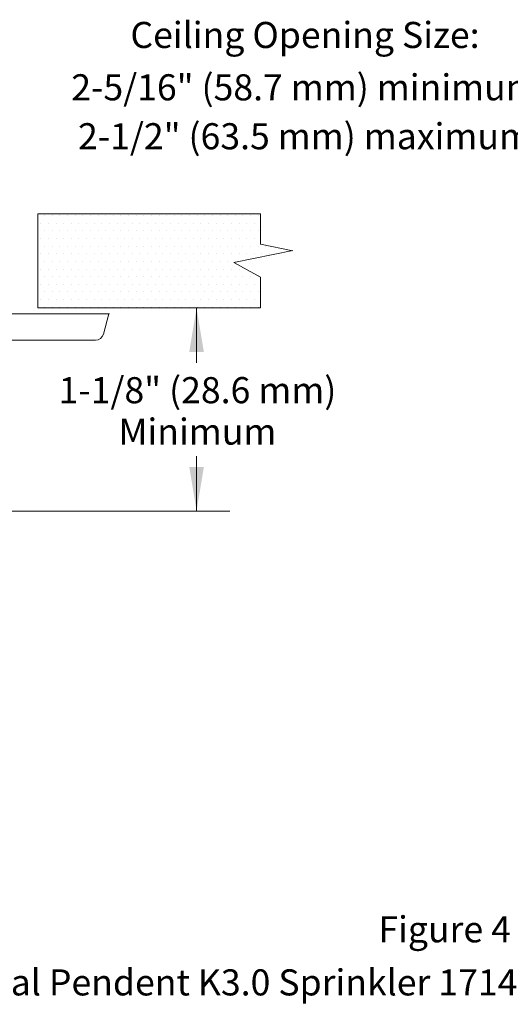
# Model space of a CAD drawing. Extents: x 34 to 167, y 23 to 67.
# Drawn here: x 69 to 75, y 31 to 44 of the extents above; entities that cross this region are included whole.
import ezdxf
from ezdxf.enums import TextEntityAlignment as Align

# ---------------------------------------------------------------- set-up
doc = ezdxf.new("R2010")
doc.units = 0
doc.header["$MEASUREMENT"] = 0
doc.layers.get('0').update_dxf_attribs({"linetype": 'CONTINUOUS'})
doc.layers.add('3', color=3, linetype='CONTINUOUS')

msp = doc.modelspace()

# ---------------------------------------------------------------- linework, layer by layer
at = {"color": 7, "lineweight": 20}
for p, q in [((69.521, 41.154), (69.521, 41.154)), ((69.615, 41.154), (69.615, 41.154)), ((69.709, 41.154), (69.709, 41.154)), ((69.803, 41.154), (69.803, 41.154)), ((69.896, 41.154), (69.896, 41.154)), ((69.99, 41.154), (69.99, 41.154)), ((70.084, 41.154), (70.084, 41.154)), ((70.178, 41.154), (70.178, 41.154)), ((70.271, 41.154), (70.271, 41.154)), ((70.365, 41.154), (70.365, 41.154)), ((70.459, 41.154), (70.459, 41.154)), ((70.553, 41.154), (70.553, 41.154)), ((70.646, 41.154), (70.646, 41.154)), ((70.74, 41.154), (70.74, 41.154)), ((70.834, 41.154), (70.834, 41.154)), ((70.928, 41.154), (70.928, 41.154)), ((71.021, 41.154), (71.021, 41.154)), ((71.115, 41.154), (71.115, 41.154)), ((71.209, 41.154), (71.209, 41.154)), ((71.303, 41.154), (71.303, 41.154)), ((71.396, 41.154), (71.396, 41.154)), ((71.49, 41.154), (71.49, 41.154)), ((71.584, 41.154), (71.584, 41.154)), ((71.678, 41.154), (71.678, 41.154)), ((71.771, 41.154), (71.771, 41.154)), ((71.865, 41.154), (71.865, 41.154)), ((71.959, 41.154), (71.959, 41.154)), ((72.053, 41.154), (72.053, 41.154)), ((72.146, 41.154), (72.146, 41.154)), ((69.475, 41.06), (69.475, 41.06)), ((69.521, 40.966), (69.521, 40.966)), ((69.568, 41.06), (69.568, 41.06)), ((69.615, 40.966), (69.615, 40.966)), ((69.662, 41.06), (69.662, 41.06)), ((69.709, 40.966), (69.709, 40.966)), ((69.756, 41.06), (69.756, 41.06)), ((69.803, 40.966), (69.803, 40.966)), ((69.85, 41.06), (69.85, 41.06)), ((69.896, 40.966), (69.896, 40.966)), ((69.943, 41.06), (69.943, 41.06)), ((69.99, 40.966), (69.99, 40.966)), ((70.037, 41.06), (70.037, 41.06)), ((70.084, 40.966), (70.084, 40.966)), ((70.131, 41.06), (70.131, 41.06)), ((70.178, 40.966), (70.178, 40.966)), ((70.225, 41.06), (70.225, 41.06)), ((70.271, 40.966), (70.271, 40.966)), ((70.318, 41.06), (70.318, 41.06)), ((70.365, 40.966), (70.365, 40.966)), ((70.412, 41.06), (70.412, 41.06)), ((70.459, 40.966), (70.459, 40.966)), ((70.506, 41.06), (70.506, 41.06)), ((70.553, 40.966), (70.553, 40.966)), ((70.6, 41.06), (70.6, 41.06)), ((70.646, 40.966), (70.646, 40.966)), ((70.693, 41.06), (70.693, 41.06)), ((70.74, 40.966), (70.74, 40.966)), ((70.787, 41.06), (70.787, 41.06)), ((70.834, 40.966), (70.834, 40.966)), ((70.881, 41.06), (70.881, 41.06)), ((70.928, 40.966), (70.928, 40.966)), ((70.975, 41.06), (70.975, 41.06)), ((71.021, 40.966), (71.021, 40.966)), ((71.068, 41.06), (71.068, 41.06)), ((71.115, 40.966), (71.115, 40.966)), ((71.162, 41.06), (71.162, 41.06)), ((71.209, 40.966), (71.209, 40.966)), ((71.256, 41.06), (71.256, 41.06)), ((71.303, 40.966), (71.303, 40.966)), ((71.35, 41.06), (71.35, 41.06)), ((71.396, 40.966), (71.396, 40.966)), ((71.443, 41.06), (71.443, 41.06)), ((71.49, 40.966), (71.49, 40.966)), ((71.537, 41.06), (71.537, 41.06)), ((71.584, 40.966), (71.584, 40.966)), ((71.631, 41.06), (71.631, 41.06)), ((71.678, 40.966), (71.678, 40.966)), ((71.725, 41.06), (71.725, 41.06)), ((71.771, 40.966), (71.771, 40.966)), ((71.818, 41.06), (71.818, 41.06)), ((71.865, 40.966), (71.865, 40.966)), ((71.912, 41.06), (71.912, 41.06)), ((71.959, 40.966), (71.959, 40.966)), ((72.006, 41.06), (72.006, 41.06)), ((72.053, 40.966), (72.053, 40.966)), ((72.1, 41.06), (72.1, 41.06)), ((72.146, 40.966), (72.146, 40.966)), ((69.475, 40.873), (69.475, 40.873)), ((69.568, 40.873), (69.568, 40.873)), ((69.662, 40.873), (69.662, 40.873)), ((69.756, 40.873), (69.756, 40.873)), ((69.85, 40.873), (69.85, 40.873)), ((69.943, 40.873), (69.943, 40.873)), ((70.037, 40.873), (70.037, 40.873)), ((70.131, 40.873), (70.131, 40.873)), ((70.225, 40.873), (70.225, 40.873)), ((70.318, 40.873), (70.318, 40.873)), ((70.412, 40.873), (70.412, 40.873)), ((70.506, 40.873), (70.506, 40.873)), ((70.6, 40.873), (70.6, 40.873)), ((70.693, 40.873), (70.693, 40.873)), ((70.787, 40.873), (70.787, 40.873)), ((70.881, 40.873), (70.881, 40.873)), ((70.975, 40.873), (70.975, 40.873)), ((71.068, 40.873), (71.068, 40.873)), ((71.162, 40.873), (71.162, 40.873)), ((71.256, 40.873), (71.256, 40.873)), ((71.35, 40.873), (71.35, 40.873)), ((71.443, 40.873), (71.443, 40.873)), ((71.537, 40.873), (71.537, 40.873)), ((71.631, 40.873), (71.631, 40.873)), ((71.725, 40.873), (71.725, 40.873)), ((71.818, 40.873), (71.818, 40.873)), ((71.912, 40.873), (71.912, 40.873)), ((72.006, 40.873), (72.006, 40.873)), ((72.1, 40.873), (72.1, 40.873)), ((69.521, 40.779), (69.521, 40.779)), ((69.615, 40.779), (69.615, 40.779)), ((69.709, 40.779), (69.709, 40.779)), ((69.803, 40.779), (69.803, 40.779)), ((69.896, 40.779), (69.896, 40.779)), ((69.99, 40.779), (69.99, 40.779)), ((70.084, 40.779), (70.084, 40.779)), ((70.178, 40.779), (70.178, 40.779)), ((70.271, 40.779), (70.271, 40.779)), ((70.365, 40.779), (70.365, 40.779)), ((70.459, 40.779), (70.459, 40.779)), ((70.553, 40.779), (70.553, 40.779)), ((70.646, 40.779), (70.646, 40.779)), ((70.74, 40.779), (70.74, 40.779)), ((70.834, 40.779), (70.834, 40.779)), ((70.928, 40.779), (70.928, 40.779)), ((71.021, 40.779), (71.021, 40.779)), ((71.115, 40.779), (71.115, 40.779)), ((71.209, 40.779), (71.209, 40.779)), ((71.303, 40.779), (71.303, 40.779)), ((71.396, 40.779), (71.396, 40.779)), ((71.49, 40.779), (71.49, 40.779)), ((71.584, 40.779), (71.584, 40.779)), ((71.678, 40.779), (71.678, 40.779)), ((71.771, 40.779), (71.771, 40.779)), ((71.865, 40.779), (71.865, 40.779)), ((71.959, 40.779), (71.959, 40.779)), ((72.053, 40.779), (72.053, 40.779)), ((72.146, 40.779), (72.146, 40.779)), ((72.24, 40.779), (72.24, 40.779)), ((69.475, 40.685), (69.475, 40.685)), ((69.521, 40.591), (69.521, 40.591)), ((69.568, 40.685), (69.568, 40.685)), ((69.615, 40.591), (69.615, 40.591)), ((69.662, 40.685), (69.662, 40.685)), ((69.709, 40.591), (69.709, 40.591)), ((69.756, 40.685), (69.756, 40.685)), ((69.803, 40.591), (69.803, 40.591)), ((69.85, 40.685), (69.85, 40.685)), ((69.896, 40.591), (69.896, 40.591)), ((69.943, 40.685), (69.943, 40.685)), ((69.99, 40.591), (69.99, 40.591)), ((70.037, 40.685), (70.037, 40.685)), ((70.084, 40.591), (70.084, 40.591)), ((70.131, 40.685), (70.131, 40.685)), ((70.178, 40.591), (70.178, 40.591)), ((70.225, 40.685), (70.225, 40.685)), ((70.271, 40.591), (70.271, 40.591)), ((70.318, 40.685), (70.318, 40.685)), ((70.365, 40.591), (70.365, 40.591)), ((70.412, 40.685), (70.412, 40.685)), ((70.459, 40.591), (70.459, 40.591)), ((70.506, 40.685), (70.506, 40.685)), ((70.553, 40.591), (70.553, 40.591)), ((70.6, 40.685), (70.6, 40.685)), ((70.646, 40.591), (70.646, 40.591)), ((70.693, 40.685), (70.693, 40.685)), ((70.74, 40.591), (70.74, 40.591)), ((70.787, 40.685), (70.787, 40.685)), ((70.834, 40.591), (70.834, 40.591)), ((70.881, 40.685), (70.881, 40.685)), ((70.928, 40.591), (70.928, 40.591)), ((70.975, 40.685), (70.975, 40.685)), ((71.021, 40.591), (71.021, 40.591)), ((71.068, 40.685), (71.068, 40.685)), ((71.115, 40.591), (71.115, 40.591)), ((71.162, 40.685), (71.162, 40.685)), ((71.209, 40.591), (71.209, 40.591)), ((71.256, 40.685), (71.256, 40.685)), ((71.303, 40.591), (71.303, 40.591)), ((71.35, 40.685), (71.35, 40.685)), ((71.396, 40.591), (71.396, 40.591)), ((71.443, 40.685), (71.443, 40.685)), ((71.49, 40.591), (71.49, 40.591)), ((71.537, 40.685), (71.537, 40.685)), ((71.584, 40.591), (71.584, 40.591)), ((71.631, 40.685), (71.631, 40.685)), ((71.678, 40.591), (71.678, 40.591)), ((71.725, 40.685), (71.725, 40.685)), ((71.771, 40.591), (71.771, 40.591)), ((71.818, 40.685), (71.818, 40.685)), ((71.865, 40.591), (71.865, 40.591)), ((71.912, 40.685), (71.912, 40.685)), ((72.006, 40.685), (72.006, 40.685)), ((72.1, 40.685), (72.1, 40.685)), ((72.193, 40.685), (72.193, 40.685)), ((72.287, 40.685), (72.287, 40.685)), ((69.475, 40.498), (69.475, 40.498)), ((69.568, 40.498), (69.568, 40.498)), ((69.662, 40.498), (69.662, 40.498)), ((69.756, 40.498), (69.756, 40.498)), ((69.85, 40.498), (69.85, 40.498)), ((69.943, 40.498), (69.943, 40.498)), ((70.037, 40.498), (70.037, 40.498)), ((70.131, 40.498), (70.131, 40.498)), ((70.225, 40.498), (70.225, 40.498)), ((70.318, 40.498), (70.318, 40.498)), ((70.412, 40.498), (70.412, 40.498)), ((70.506, 40.498), (70.506, 40.498)), ((70.6, 40.498), (70.6, 40.498)), ((70.693, 40.498), (70.693, 40.498)), ((70.787, 40.498), (70.787, 40.498)), ((70.881, 40.498), (70.881, 40.498)), ((70.975, 40.498), (70.975, 40.498)), ((71.068, 40.498), (71.068, 40.498)), ((71.162, 40.498), (71.162, 40.498)), ((71.256, 40.498), (71.256, 40.498)), ((71.35, 40.498), (71.35, 40.498)), ((71.443, 40.498), (71.443, 40.498)), ((71.537, 40.498), (71.537, 40.498)), ((71.631, 40.498), (71.631, 40.498)), ((71.725, 40.498), (71.725, 40.498)), ((71.818, 40.498), (71.818, 40.498)), ((71.912, 40.498), (71.912, 40.498)), ((69.521, 40.404), (69.521, 40.404)), ((69.615, 40.404), (69.615, 40.404)), ((69.709, 40.404), (69.709, 40.404)), ((69.803, 40.404), (69.803, 40.404)), ((69.896, 40.404), (69.896, 40.404)), ((69.99, 40.404), (69.99, 40.404)), ((70.084, 40.404), (70.084, 40.404)), ((70.178, 40.404), (70.178, 40.404)), ((70.271, 40.404), (70.271, 40.404)), ((70.365, 40.404), (70.365, 40.404)), ((70.459, 40.404), (70.459, 40.404)), ((70.553, 40.404), (70.553, 40.404)), ((70.646, 40.404), (70.646, 40.404)), ((70.74, 40.404), (70.74, 40.404)), ((70.834, 40.404), (70.834, 40.404)), ((70.928, 40.404), (70.928, 40.404)), ((71.021, 40.404), (71.021, 40.404)), ((71.115, 40.404), (71.115, 40.404)), ((71.209, 40.404), (71.209, 40.404)), ((71.303, 40.404), (71.303, 40.404)), ((71.396, 40.404), (71.396, 40.404)), ((71.49, 40.404), (71.49, 40.404)), ((71.584, 40.404), (71.584, 40.404)), ((71.678, 40.404), (71.678, 40.404)), ((71.771, 40.404), (71.771, 40.404)), ((71.865, 40.404), (71.865, 40.404)), ((71.959, 40.404), (71.959, 40.404)), ((72.053, 40.404), (72.053, 40.404)), ((72.146, 40.404), (72.146, 40.404)), ((69.475, 40.31), (69.475, 40.31)), ((69.568, 40.31), (69.568, 40.31)), ((69.662, 40.31), (69.662, 40.31)), ((69.756, 40.31), (69.756, 40.31)), ((69.85, 40.31), (69.85, 40.31)), ((69.943, 40.31), (69.943, 40.31)), ((70.037, 40.31), (70.037, 40.31)), ((70.131, 40.31), (70.131, 40.31)), ((70.225, 40.31), (70.225, 40.31)), ((70.318, 40.31), (70.318, 40.31)), ((70.412, 40.31), (70.412, 40.31)), ((70.506, 40.31), (70.506, 40.31)), ((70.6, 40.31), (70.6, 40.31)), ((70.693, 40.31), (70.693, 40.31)), ((70.787, 40.31), (70.787, 40.31)), ((70.881, 40.31), (70.881, 40.31)), ((70.975, 40.31), (70.975, 40.31)), ((71.068, 40.31), (71.068, 40.31)), ((71.162, 40.31), (71.162, 40.31)), ((71.256, 40.31), (71.256, 40.31)), ((71.35, 40.31), (71.35, 40.31)), ((71.443, 40.31), (71.443, 40.31)), ((71.537, 40.31), (71.537, 40.31)), ((71.631, 40.31), (71.631, 40.31)), ((71.725, 40.31), (71.725, 40.31)), ((71.818, 40.31), (71.818, 40.31)), ((71.912, 40.31), (71.912, 40.31)), ((72.006, 40.31), (72.006, 40.31)), ((72.1, 40.31), (72.1, 40.31)), ((69.475, 40.123), (69.475, 40.123)), ((69.521, 40.216), (69.521, 40.216)), ((69.568, 40.123), (69.568, 40.123)), ((69.615, 40.216), (69.615, 40.216)), ((69.662, 40.123), (69.662, 40.123)), ((69.709, 40.216), (69.709, 40.216)), ((69.756, 40.123), (69.756, 40.123)), ((69.803, 40.216), (69.803, 40.216)), ((69.85, 40.123), (69.85, 40.123)), ((69.896, 40.216), (69.896, 40.216)), ((69.943, 40.123), (69.943, 40.123)), ((69.99, 40.216), (69.99, 40.216)), ((70.037, 40.123), (70.037, 40.123)), ((70.084, 40.216), (70.084, 40.216)), ((70.131, 40.123), (70.131, 40.123)), ((70.178, 40.216), (70.178, 40.216)), ((70.225, 40.123), (70.225, 40.123)), ((70.271, 40.216), (70.271, 40.216)), ((70.318, 40.123), (70.318, 40.123)), ((70.365, 40.216), (70.365, 40.216)), ((70.412, 40.123), (70.412, 40.123)), ((70.459, 40.216), (70.459, 40.216)), ((70.506, 40.123), (70.506, 40.123)), ((70.553, 40.216), (70.553, 40.216)), ((70.6, 40.123), (70.6, 40.123)), ((70.646, 40.216), (70.646, 40.216)), ((70.693, 40.123), (70.693, 40.123)), ((70.74, 40.216), (70.74, 40.216)), ((70.787, 40.123), (70.787, 40.123)), ((70.834, 40.216), (70.834, 40.216)), ((70.881, 40.123), (70.881, 40.123)), ((70.928, 40.216), (70.928, 40.216)), ((70.975, 40.123), (70.975, 40.123)), ((71.021, 40.216), (71.021, 40.216)), ((71.068, 40.123), (71.068, 40.123)), ((71.115, 40.216), (71.115, 40.216)), ((71.162, 40.123), (71.162, 40.123)), ((71.209, 40.216), (71.209, 40.216)), ((71.256, 40.123), (71.256, 40.123)), ((71.303, 40.216), (71.303, 40.216)), ((71.35, 40.123), (71.35, 40.123)), ((71.396, 40.216), (71.396, 40.216)), ((71.443, 40.123), (71.443, 40.123)), ((71.49, 40.216), (71.49, 40.216)), ((71.537, 40.123), (71.537, 40.123)), ((71.584, 40.216), (71.584, 40.216)), ((71.631, 40.123), (71.631, 40.123)), ((71.678, 40.216), (71.678, 40.216)), ((71.725, 40.123), (71.725, 40.123)), ((71.771, 40.216), (71.771, 40.216)), ((71.818, 40.123), (71.818, 40.123)), ((71.865, 40.216), (71.865, 40.216)), ((71.912, 40.123), (71.912, 40.123)), ((71.959, 40.216), (71.959, 40.216)), ((72.006, 40.123), (72.006, 40.123)), ((72.053, 40.216), (72.053, 40.216)), ((72.1, 40.123), (72.1, 40.123)), ((72.146, 40.216), (72.146, 40.216)), ((69.521, 40.029), (69.521, 40.029)), ((69.615, 40.029), (69.615, 40.029)), ((69.709, 40.029), (69.709, 40.029)), ((69.803, 40.029), (69.803, 40.029)), ((69.896, 40.029), (69.896, 40.029)), ((69.99, 40.029), (69.99, 40.029)), ((70.084, 40.029), (70.084, 40.029)), ((70.178, 40.029), (70.178, 40.029)), ((70.271, 40.029), (70.271, 40.029)), ((70.365, 40.029), (70.365, 40.029)), ((70.459, 40.029), (70.459, 40.029)), ((70.553, 40.029), (70.553, 40.029)), ((70.646, 40.029), (70.646, 40.029)), ((70.74, 40.029), (70.74, 40.029)), ((70.834, 40.029), (70.834, 40.029)), ((70.928, 40.029), (70.928, 40.029)), ((71.021, 40.029), (71.021, 40.029)), ((71.115, 40.029), (71.115, 40.029)), ((71.209, 40.029), (71.209, 40.029)), ((71.303, 40.029), (71.303, 40.029)), ((71.396, 40.029), (71.396, 40.029)), ((71.49, 40.029), (71.49, 40.029)), ((71.584, 40.029), (71.584, 40.029)), ((71.678, 40.029), (71.678, 40.029)), ((71.771, 40.029), (71.771, 40.029)), ((71.865, 40.029), (71.865, 40.029)), ((71.959, 40.029), (71.959, 40.029)), ((72.053, 40.029), (72.053, 40.029)), ((72.146, 40.029), (72.146, 40.029)), ((70.317, 39.948), (68.93, 39.948)), ((70.244, 39.696), (70.311, 39.948))]:
    msp.add_line(p, q, dxfattribs=at)
at = {"color": 7, "linetype": 'Continuous', "lineweight": 20}
msp.add_line((71.799, 37.52), (68.221, 37.52), dxfattribs=at)
at = {"color": 7, "lineweight": 20}
msp.add_arc((70.145, 39.727), 0.104, 269.9228, 343.2713, dxfattribs=at)
at = {"layer": '3', "color": 7, "lineweight": 20}
for p, q in [((69.437, 41.179), (72.175, 41.179)), ((69.437, 40.02), (69.437, 41.179)), ((72.175, 40.804), (72.175, 41.179)), ((71.849, 40.579), (72.574, 40.724)), ((72.175, 40.804), (72.574, 40.721)), ((72.175, 40.398), (71.849, 40.579)), ((72.175, 40.02), (72.175, 40.398)), ((69.437, 40.02), (72.175, 40.02)), ((71.389, 40.02), (71.389, 39.345)), ((70.144, 39.622), (68.259, 39.622)), ((71.389, 38.196), (71.389, 37.522))]:
    msp.add_line(p, q, dxfattribs=at)
for points in [[(71.299, 39.479), (71.479, 39.479), (71.389, 40.019)], [(71.299, 38.063), (71.479, 38.063), (71.389, 37.523)]]:
    msp.add_solid(points, dxfattribs=at)

# ---------------------------------------------------------------- texts
for s, height, p in [('Ceiling Opening Size:', 0.32106, (72.722, 43.217)), ('2-5/16" (58.7 mm) minimum', 0.32106, (72.722, 42.573)), ('2-1/2" (63.5 mm) maximum', 0.32106, (72.722, 41.971)), ('1-1/8" (28.6 mm)', 0.32106, (71.4, 38.847)), ('Minimum', 0.3211, (71.4, 38.337)), ('Figure 4', 0.3211, (74.439, 32.214)), ('Viking Residential Pendent K3.0 Sprinkler 17147 (VK470), Technical data page 153g-k', 0.32106, (74.439, 31.561))]:
    msp.add_text(s, height=height, dxfattribs=at).set_placement(p, align=Align.CENTER)

doc.saveas('drawing.dxf')
